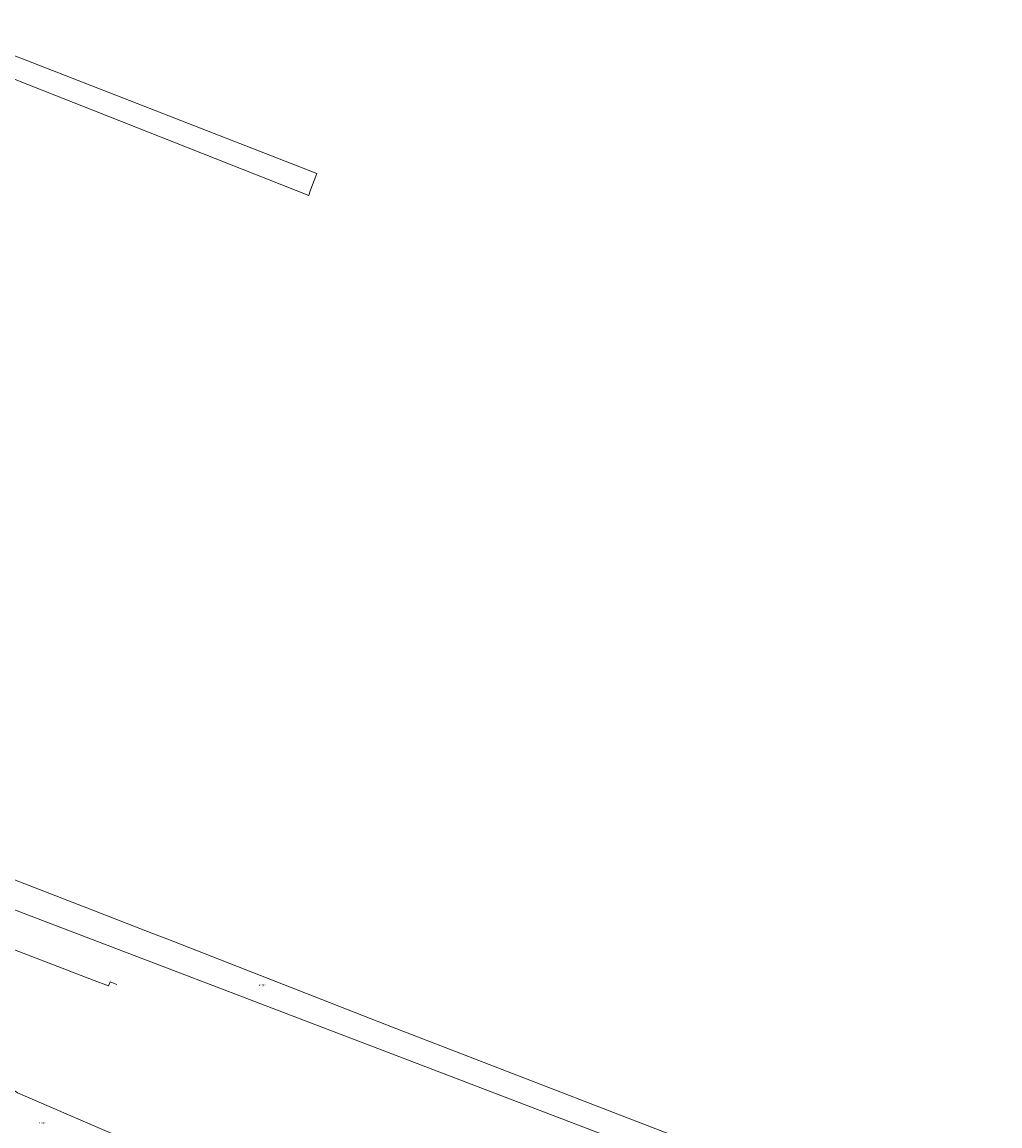
# Model space of a CAD drawing. Units: metres. Extents: x 206236 to 209642, y 434741 to 438221.
# Drawn here: x 208981 to 209223, y 436326 to 436599 of the extents above; entities that cross this region are included whole.
import ezdxf
from ezdxf.enums import TextEntityAlignment as Align

# ---------------------------------------------------------------- set-up
doc = ezdxf.new("R2010")
doc.units = ezdxf.units.M
doc.layers.get('0').update_dxf_attribs({"color": 8})
for name, color, linetype, lineweight in [('B-WE-KG-GRENS_PERCEEL-GV', 6, 'Continuous', 18), ('B-WE-KG-GRENS_PERCEEL-S', 8, 'Continuous', 25), ('B-WE-OG-WEG-GV', 8, 'Continuous', 18)]:
    doc.layers.add(name, color=color, linetype=linetype, lineweight=lineweight)
doc.styles.add('NLCS-ISO', font='NLCS-ISO.ttf', dxfattribs={"height": 1.8})

# ---------------------------------------------------------------- blocks, each defined once
blk = doc.blocks.new('SKG-PERCEELNUMMER-SO')
at = {"style": 'NLCS-ISO', "oblique": 10, "flags": 1}
blk.add_attdef('GEMEENTECODE', text='', height=1.8, dxfattribs=at).set_placement((0, 2.6), align=Align.MIDDLE_CENTER)
at = {"style": 'NLCS-ISO', "oblique": 10}
blk.add_attdef('SECTIE', text='', height=1.8, dxfattribs=at).set_placement((-0.5, 0), align=Align.MIDDLE_RIGHT)
blk.add_attdef('PERCEELNUMMER', text='', height=1.8, dxfattribs=at).set_placement((0.5, 0), align=Align.MIDDLE_LEFT)

msp = doc.modelspace()

# ---------------------------------------------------------------- linework, layer by layer
at = {"layer": 'B-WE-KG-GRENS_PERCEEL-GV'}
for points in [[(208979.267, 436584.438), (209051.805, 436555.766), (209052.126, 436556.651), (209053.778, 436561.214), (208982.188, 436589.079), (208957.522, 436598.61)], [(209009.815, 436321.091), (208979.874, 436334.035), (208924.776, 436372.035), (208883.54, 436394.437), (208879.711, 436396.027), (208841.413, 436412.109), (208773.136, 436438.139), (208706.764, 436463.217), (208669.7, 436462.675), (208665.119, 436462.312), (208626.639, 436458.919), (208615.868, 436457.533), (208581.058, 436451.593), (208575.631, 436450.464), (208544.395, 436442.584), (208541.415, 436441.724), (208536.682, 436440.245)], [(209162.466, 436315.475), (209072.516, 436350.272), (209016.751, 436372.073), (209013.502, 436373.344), (208997.006, 436379.738), (208994.831, 436380.581), (208972.027, 436389.42)], [(208970.646, 436382.495), (209076.853, 436341.908), (209110.456, 436329.054), (209222.535, 436286.258)]]:
    msp.add_lwpolyline(points, dxfattribs=at)
at = {"layer": 'B-WE-OG-WEG-GV'}
msp.add_lwpolyline([(208947.843, 436381.424), (208998.858, 436361.823), (209002.351, 436360.481), (209002.779, 436361.466), (209004.428, 436360.826)], dxfattribs=at)

# ---------------------------------------------------------------- block references
at = {"layer": 'B-WE-KG-GRENS_PERCEEL-S', "xscale": 0.25, "yscale": 0.25, "zscale": 0.25}
for p, values in [((209040.015, 436360.615), {'PERCEELNUMMER': '352', 'SECTIE': 'K'}), ((208985.621, 436326.613), {'PERCEELNUMMER': '349', 'SECTIE': 'K'})]:
    msp.add_blockref('SKG-PERCEELNUMMER-SO', p, dxfattribs=at).add_auto_attribs(values)

doc.saveas('drawing.dxf')
